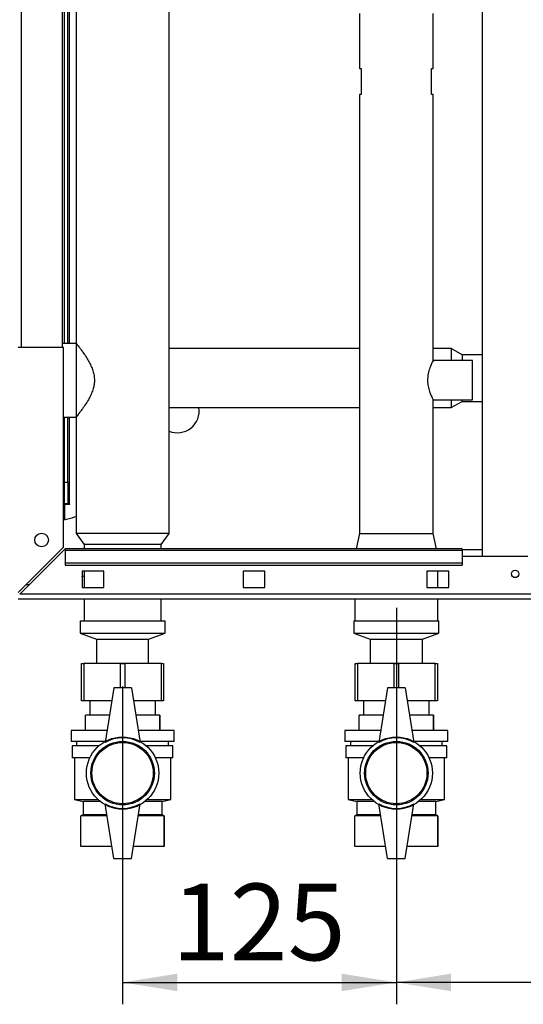
# Paper-space layout 'Blatt2' of a CAD drawing. Units: millimetres. Extents: x 0 to 423, y 0 to 297.
# Drawn here: x 97 to 120, y 153 to 198 of the extents above; entities that cross this region are included whole.
import ezdxf

# ---------------------------------------------------------------- set-up
doc = ezdxf.new("R2010")
doc.units = ezdxf.units.MM
doc.layers.add('1', color=7, linetype='Continuous')
doc.styles.add('SLDTEXTSTYLE1', font='TXT', dxfattribs={"width": 0.605})
doc.dimstyles.new('SLDDIMSTYLE0', dxfattribs={"dimtxt": 3.5, "dimasz": 2.5, "dimexe": 0, "dimexo": 0.0625, "dimgap": 0.875, "dimtad": 1, "dimdec": 1, "dimlfac": 10, "dimrnd": 1e-09, "dimzin": 12, "dimdsep": 46, "dimtxsty": 'SLDTEXTSTYLE1', "dimsah": 1, "dimcen": 0.09, "dimadec": 0, "dimazin": 3, "dimtfac": 1, "dimtdec": 1, "dimtofl": 0, "dimtmove": 0, "dimatfit": 3, "dimfxl": 1, "dimfrac": 2, "dimtolj": 1, "dimtzin": 12, "dimarcsym": 0})

# ---------------------------------------------------------------- blocks, each defined once
blk = doc.blocks.new('_D_11')
at = {"layer": '1'}
for p, q in [((114.093, 171.082), (114.093, 152.968)), ((151.593, 170.712), (151.593, 152.968)), ((151.593, 153.968), (114.093, 153.968))]:
    blk.add_line(p, q, dxfattribs=at)
for points in [[(114.093, 153.968), (116.593, 153.568), (116.593, 154.368)], [(151.593, 153.968), (149.093, 154.368), (149.093, 153.568)]]:
    blk.add_solid(points, dxfattribs=at)
at = {"layer": '1', "insert": (128.833, 158.48), "char_height": 3.5, "attachment_point": 1, "style": 'SLDTEXTSTYLE1'}
blk.add_mtext('375', dxfattribs=at)
blk = doc.blocks.new('_D_12')
at = {"layer": '1'}
for p, q in [((114.093, 171.082), (114.093, 152.968)), ((101.593, 167.482), (101.593, 152.968)), ((101.593, 153.968), (114.093, 153.968))]:
    blk.add_line(p, q, dxfattribs=at)
for points in [[(101.593, 153.968), (104.093, 153.568), (104.093, 154.368)], [(114.093, 153.968), (111.593, 154.368), (111.593, 153.568)]]:
    blk.add_solid(points, dxfattribs=at)
at = {"layer": '1', "insert": (103.833, 158.48), "char_height": 3.5, "attachment_point": 1, "style": 'SLDTEXTSTYLE1'}
blk.add_mtext('125', dxfattribs=at)

psp = doc.layouts.new('Blatt2')

# ---------------------------------------------------------------- linework, layer by layer
at = {"color": 7, "linetype": 'Continuous', "lineweight": 30}
for p, q in [((118.018, 249.532), (118.018, 173.432)), ((98.843, 182.982), (98.843, 227.982)), ((98.943, 183.167), (98.943, 225.587)), ((99.093, 183.167), (99.093, 225.482)), ((99.473, 225.482), (99.473, 183.167)), ((103.713, 174.482), (103.713, 225.482)), ((112.408, 198.232), (112.408, 195.732)), ((115.778, 195.732), (115.778, 198.232)), ((112.408, 195.732), (112.493, 195.732)), ((112.493, 195.732), (112.493, 194.532)), ((115.693, 195.732), (115.778, 195.732)), ((115.693, 194.532), (115.693, 195.732)), ((112.408, 194.532), (112.408, 174.482)), ((112.493, 194.532), (112.408, 194.532)), ((115.778, 194.532), (115.693, 194.532)), ((115.778, 182.376), (115.778, 194.532)), ((99.473, 183.167), (98.843, 183.167)), ((99.473, 183.167), (99.473, 179.797)), ((98.893, 182.982), (96.823, 182.982)), ((98.893, 173.853), (98.893, 182.982)), ((112.408, 182.927), (103.713, 182.927)), ((116.593, 182.927), (115.778, 182.927)), ((117.093, 182.647), (116.593, 182.927)), ((116.593, 182.927), (116.593, 182.382)), ((117.578, 182.382), (115.775, 182.382)), ((118.018, 182.647), (117.093, 182.647)), ((117.093, 182.647), (117.093, 182.382)), ((117.578, 180.582), (117.578, 182.382)), ((115.772, 180.582), (117.578, 180.582)), ((115.778, 174.482), (115.778, 180.593)), ((116.593, 180.582), (116.593, 180.237)), ((116.593, 180.237), (117.093, 180.517)), ((117.093, 180.582), (117.093, 180.517)), ((117.093, 180.517), (118.018, 180.517)), ((103.713, 180.237), (112.408, 180.237)), ((115.778, 180.237), (116.593, 180.237)), ((98.893, 179.797), (99.473, 179.797)), ((98.943, 176.832), (98.943, 179.797)), ((99.093, 176.832), (99.093, 179.797)), ((99.473, 179.797), (99.473, 174.482)), ((98.943, 176.832), (99.093, 176.832)), ((98.943, 175.832), (98.943, 176.832)), ((99.093, 176.832), (99.093, 175.832)), ((99.093, 175.832), (98.943, 175.832)), ((98.943, 175.817), (98.943, 175.094)), ((98.943, 175.817), (99.188, 175.817)), ((99.093, 175.832), (99.173, 175.832)), ((99.188, 175.832), (99.173, 175.832)), ((99.188, 175.817), (99.188, 175.832)), ((99.473, 174.482), (99.838, 173.982)), ((101.593, 174.482), (99.473, 174.482)), ((103.713, 174.482), (101.593, 174.482)), ((103.348, 173.982), (103.713, 174.482)), ((112.408, 174.482), (112.258, 173.782)), ((112.408, 174.482), (114.093, 174.482)), ((114.093, 174.482), (115.778, 174.482)), ((115.929, 173.782), (115.778, 174.482)), ((98.893, 173.853), (96.823, 171.783)), ((96.894, 171.712), (98.964, 173.782)), ((117.093, 173.782), (98.964, 173.782)), ((98.964, 173.715), (98.964, 173.782)), ((98.964, 173.715), (117.093, 173.715)), ((98.964, 173.715), (98.964, 173.135)), ((99.838, 173.982), (99.838, 173.782)), ((101.593, 173.982), (99.838, 173.982)), ((103.348, 173.982), (101.593, 173.982)), ((103.348, 173.782), (103.348, 173.982)), ((117.093, 173.715), (117.093, 173.782)), ((118.018, 173.732), (117.093, 173.732)), ((117.093, 173.715), (117.093, 173.135)), ((120.093, 173.432), (117.093, 173.432)), ((98.964, 173.135), (117.093, 173.135)), ((98.964, 173.135), (98.964, 173.029)), ((98.964, 173.029), (117.093, 173.029)), ((100.743, 172.757), (99.743, 172.757)), ((99.743, 172.757), (99.743, 172.007)), ((99.838, 172.757), (99.838, 172.007)), ((100.743, 172.007), (100.743, 172.757)), ((107.093, 172.757), (107.093, 172.007)), ((108.093, 172.757), (107.093, 172.757)), ((108.093, 172.007), (108.093, 172.757)), ((116.493, 172.757), (115.493, 172.757)), ((115.493, 172.757), (115.493, 172.007)), ((115.993, 172.007), (115.993, 172.757)), ((116.493, 172.007), (116.493, 172.757)), ((117.093, 173.135), (117.093, 173.029)), ((99.743, 172.007), (100.743, 172.007)), ((107.093, 172.007), (108.093, 172.007)), ((115.493, 172.007), (116.493, 172.007)), ((151.363, 171.482), (96.823, 171.482)), ((151.293, 171.712), (96.894, 171.712)), ((99.838, 171.482), (99.838, 170.482)), ((103.348, 170.482), (103.348, 171.482)), ((112.193, 171.482), (112.193, 170.482)), ((115.993, 170.482), (115.993, 171.482)), ((99.653, 170.482), (99.653, 169.932)), ((99.653, 170.482), (101.593, 170.482)), ((101.593, 170.482), (103.533, 170.482)), ((103.533, 169.932), (103.533, 170.482)), ((112.153, 170.482), (112.153, 169.932)), ((112.153, 170.482), (114.093, 170.482)), ((114.093, 170.482), (116.033, 170.482)), ((116.033, 169.932), (116.033, 170.482)), ((99.653, 169.932), (100.403, 169.651)), ((99.653, 169.932), (101.593, 169.932)), ((100.403, 169.651), (100.403, 168.551)), ((100.403, 169.651), (101.593, 169.651)), ((101.593, 169.932), (103.533, 169.932)), ((101.593, 169.651), (102.783, 169.651)), ((102.783, 169.651), (103.533, 169.932)), ((102.783, 168.551), (102.783, 169.651)), ((112.153, 169.932), (112.903, 169.651)), ((112.153, 169.932), (114.093, 169.932)), ((112.903, 169.651), (112.903, 168.551)), ((112.903, 169.651), (114.093, 169.651)), ((114.093, 169.932), (116.033, 169.932)), ((114.093, 169.651), (115.283, 169.651)), ((115.283, 169.651), (116.033, 169.932)), ((115.283, 168.551), (115.283, 169.651)), ((99.718, 166.832), (99.718, 168.532)), ((99.718, 168.532), (99.818, 168.532)), ((99.818, 168.532), (99.818, 166.832)), ((101.493, 168.532), (99.818, 168.532)), ((100.403, 168.551), (100.378, 168.532)), ((100.403, 168.551), (101.593, 168.551)), ((101.493, 168.532), (101.693, 168.532)), ((101.593, 168.551), (102.783, 168.551)), ((103.368, 168.532), (101.693, 168.532)), ((102.809, 168.532), (102.783, 168.551)), ((103.368, 166.832), (103.368, 168.532)), ((103.368, 168.532), (103.468, 168.532)), ((103.468, 168.532), (103.468, 166.832)), ((112.218, 166.832), (112.218, 168.532)), ((112.218, 168.532), (112.318, 168.532)), ((112.318, 168.532), (112.318, 166.832)), ((113.993, 168.532), (112.318, 168.532)), ((112.903, 168.551), (112.878, 168.532)), ((112.903, 168.551), (114.093, 168.551)), ((113.993, 168.532), (114.193, 168.532)), ((114.093, 168.551), (115.283, 168.551)), ((115.868, 168.532), (114.193, 168.532)), ((115.309, 168.532), (115.283, 168.551)), ((115.868, 166.832), (115.868, 168.532)), ((115.868, 168.532), (115.968, 168.532)), ((115.968, 168.532), (115.968, 166.832)), ((101.193, 167.432), (100.793, 164.932)), ((101.993, 167.432), (101.193, 167.432)), ((101.993, 167.432), (102.393, 164.932)), ((113.693, 167.432), (113.293, 164.932)), ((114.493, 167.432), (113.693, 167.432)), ((114.493, 167.432), (114.893, 164.932)), ((99.818, 166.832), (99.718, 166.832)), ((101.097, 166.832), (99.818, 166.832)), ((100.093, 166.832), (100.093, 166.182)), ((103.368, 166.832), (102.089, 166.832)), ((103.093, 166.182), (103.093, 166.832)), ((103.468, 166.832), (103.368, 166.832)), ((112.318, 166.832), (112.218, 166.832)), ((113.597, 166.832), (112.318, 166.832)), ((112.593, 166.832), (112.593, 166.182)), ((115.868, 166.832), (114.589, 166.832)), ((115.593, 166.182), (115.593, 166.832)), ((115.968, 166.832), (115.868, 166.832)), ((99.893, 165.482), (99.893, 166.182)), ((100.993, 166.182), (99.893, 166.182)), ((103.293, 166.182), (102.193, 166.182)), ((103.293, 165.482), (103.293, 166.182)), ((103.293, 166.182), (103.293, 165.482)), ((103.293, 166.182), (103.293, 166.182)), ((112.393, 165.482), (112.393, 166.182)), ((113.493, 166.182), (112.393, 166.182)), ((115.793, 166.182), (114.693, 166.182)), ((115.793, 165.482), (115.793, 166.182)), ((115.793, 166.182), (115.793, 165.482)), ((115.793, 166.182), (115.793, 166.182)), ((99.243, 165.482), (99.243, 164.982)), ((100.881, 165.482), (99.243, 165.482)), ((103.943, 165.482), (102.305, 165.482)), ((103.293, 165.482), (103.293, 165.482)), ((103.943, 164.982), (103.943, 165.482)), ((111.743, 165.482), (111.743, 164.982)), ((113.381, 165.482), (111.743, 165.482)), ((116.443, 165.482), (114.805, 165.482)), ((115.793, 165.482), (115.793, 165.482)), ((116.443, 164.982), (116.443, 165.482)), ((100.801, 164.982), (99.243, 164.982)), ((99.293, 164.782), (99.293, 164.232)), ((100.516, 164.782), (99.293, 164.782)), ((99.493, 164.982), (99.493, 164.782)), ((103.943, 164.982), (102.385, 164.982)), ((103.893, 164.782), (102.67, 164.782)), ((103.693, 164.782), (103.693, 164.982)), ((103.893, 164.232), (103.893, 164.782)), ((113.301, 164.982), (111.743, 164.982)), ((111.793, 164.782), (111.793, 164.232)), ((113.016, 164.782), (111.793, 164.782)), ((111.993, 164.982), (111.993, 164.782)), ((116.443, 164.982), (114.885, 164.982)), ((116.393, 164.782), (115.17, 164.782)), ((116.193, 164.782), (116.193, 164.982)), ((116.393, 164.232), (116.393, 164.782)), ((100.099, 164.232), (99.293, 164.232)), ((99.393, 164.232), (99.393, 162.332)), ((103.893, 164.232), (103.087, 164.232)), ((103.793, 162.332), (103.793, 164.232)), ((112.599, 164.232), (111.793, 164.232)), ((111.893, 164.232), (111.893, 162.332)), ((116.393, 164.232), (115.587, 164.232)), ((116.293, 162.332), (116.293, 164.232)), ((99.393, 162.332), (99.793, 162.232)), ((99.393, 162.332), (100.461, 162.332)), ((99.793, 162.232), (99.793, 161.632)), ((100.577, 162.232), (99.793, 162.232)), ((101.193, 159.632), (100.793, 162.132)), ((101.993, 159.632), (102.393, 162.132)), ((103.393, 162.232), (102.609, 162.232)), ((102.726, 162.332), (103.793, 162.332)), ((103.393, 162.232), (103.793, 162.332)), ((103.393, 161.632), (103.393, 162.232)), ((111.893, 162.332), (112.293, 162.232)), ((111.893, 162.332), (112.961, 162.332)), ((112.293, 162.232), (112.293, 161.632)), ((113.077, 162.232), (112.293, 162.232)), ((113.693, 159.632), (113.293, 162.132)), ((114.493, 159.632), (114.893, 162.132)), ((115.893, 162.232), (115.109, 162.232)), ((115.226, 162.332), (116.293, 162.332)), ((115.893, 162.232), (116.293, 162.332)), ((115.893, 161.632), (115.893, 162.232)), ((99.793, 161.632), (99.693, 161.582)), ((99.693, 160.182), (99.693, 161.582)), ((100.881, 161.582), (99.693, 161.582)), ((100.873, 161.632), (99.793, 161.632)), ((103.493, 161.582), (102.305, 161.582)), ((103.393, 161.632), (102.313, 161.632)), ((103.493, 161.582), (103.393, 161.632)), ((103.493, 160.182), (103.493, 161.582)), ((103.493, 161.582), (103.493, 160.182)), ((103.493, 161.582), (103.493, 161.582)), ((112.293, 161.632), (112.193, 161.582)), ((112.193, 160.182), (112.193, 161.582)), ((113.381, 161.582), (112.193, 161.582)), ((113.373, 161.632), (112.293, 161.632)), ((115.993, 161.582), (114.805, 161.582)), ((115.893, 161.632), (114.813, 161.632)), ((115.993, 161.582), (115.893, 161.632)), ((115.993, 160.182), (115.993, 161.582)), ((115.993, 161.582), (115.993, 160.182)), ((115.993, 161.582), (115.993, 161.582)), ((101.105, 160.182), (99.693, 160.182)), ((103.493, 160.182), (102.081, 160.182)), ((103.493, 160.182), (103.493, 160.182)), ((113.605, 160.182), (112.193, 160.182)), ((115.993, 160.182), (114.581, 160.182)), ((115.993, 160.182), (115.993, 160.182)), ((101.193, 159.632), (101.993, 159.632)), ((113.693, 159.632), (114.493, 159.632))]:
    psp.add_line(p, q, dxfattribs=at)
at = {"color": 1, "linetype": 'Continuous', "lineweight": 30}
for p, q in [((96.973, 182.982), (96.973, 227.982)), ((99.173, 183.167), (99.173, 225.482)), ((99.173, 175.832), (99.173, 179.797)), ((101.493, 167.432), (101.493, 168.532)), ((101.693, 168.532), (101.693, 167.432)), ((113.993, 167.432), (113.993, 168.532)), ((114.193, 168.532), (114.193, 167.432))]:
    psp.add_line(p, q, dxfattribs=at)
at = {"color": 7, "linetype": 'Continuous', "lineweight": 30}
for centre, radius in [((97.893, 174.182), 0.31), ((119.518, 172.632), 0.17), ((101.593, 163.532), 1.65), ((114.093, 163.532), 1.65), ((101.593, 163.532), 1.45), ((101.593, 163.532), 1.4), ((114.093, 163.532), 1.45), ((114.093, 163.532), 1.4)]:
    psp.add_circle(centre, radius, dxfattribs=at)
for centre, radius, start, end in [((104.093, 180.082), 1, 247.6663, 8.9168), ((101.593, 163.547), 1.6, 60, 120), ((114.093, 163.547), 1.6, 60, 120), ((101.593, 163.518), 1.6, 240, 300), ((114.093, 163.518), 1.6, 240, 300)]:
    psp.add_arc(centre, radius, start, end, dxfattribs=at)
for points, knots in [([(99.473, 183.167), (99.478, 183.162), (99.485, 183.153), (99.534, 183.09), (99.597, 183.009), (99.681, 182.899), (99.786, 182.754), (99.909, 182.573), (100.036, 182.366), (100.151, 182.143), (100.238, 181.925), (100.294, 181.701), (100.312, 181.493), (100.297, 181.291), (100.252, 181.086), (100.174, 180.871), (100.056, 180.633), (99.913, 180.396), (99.77, 180.189), (99.651, 180.027), (99.566, 179.915), (99.508, 179.841), (99.478, 179.803), (99.475, 179.799), (99.473, 179.797)], [0, 0, 0, 0, 0.054783, 0.094273, 0.134722, 0.178235, 0.222628, 0.275133, 0.328742, 0.375055, 0.4224, 0.4605, 0.499994, 0.533689, 0.56847, 0.613958, 0.660702, 0.722147, 0.785365, 0.834825, 0.885578, 0.927048, 0.96967, 1, 1, 1, 1]), ([(115.775, 182.376), (115.776, 182.378), (115.784, 182.392), (115.752, 182.334), (115.689, 182.206), (115.6, 181.992), (115.525, 181.712), (115.51, 181.411), (115.552, 181.14), (115.627, 180.902), (115.712, 180.708), (115.773, 180.592), (115.773, 180.593), (115.772, 180.593)], [0, 0, 0, 0, 0.016206, 0.110383, 0.205759, 0.311085, 0.424649, 0.528835, 0.619255, 0.713769, 0.822232, 0.935088, 1, 1, 1, 1]), ([(99.473, 175.251), (99.449, 175.242), (99.351, 175.207), (99.159, 175.149), (98.982, 175.103), (98.893, 175.081)], [0, 0, 0, 0, 0.1457586, 0.5706071, 1, 1, 1, 1]), ([(99.743, 172.521), (99.744, 172.522), (99.777, 172.53), (99.808, 172.539), (99.838, 172.549)], [0, 0, 0, 0, 0.022256, 1, 1, 1, 1]), ([(97.191, 172.151), (97.214, 172.151), (97.264, 172.153), (97.313, 172.156), (97.34, 172.158)], [0, 0, 0, 0, 0.45512, 1, 1, 1, 1])]:
    psp.add_open_spline(points, degree=3, knots=knots, dxfattribs=at)

# ---------------------------------------------------------------- dimensions: what is measured, and where the dimension line sits
at = {"layer": '1'}
for p1, picture, middle in [((101.593, 168.482), '_D_12', (107.843, 153.968)), ((151.593, 171.712), '_D_11', (132.843, 153.968))]:
    dim = psp.add_linear_dim(base=(114.093, 153.968), p1=p1, p2=(114.093, 172.082), dimstyle='SLDDIMSTYLE0', dxfattribs=at)
    dim.commit()
    dim.dimension.update_dxf_attribs({"geometry": picture, "text_midpoint": middle, "dimtype": 160})

doc.saveas('drawing.dxf')
